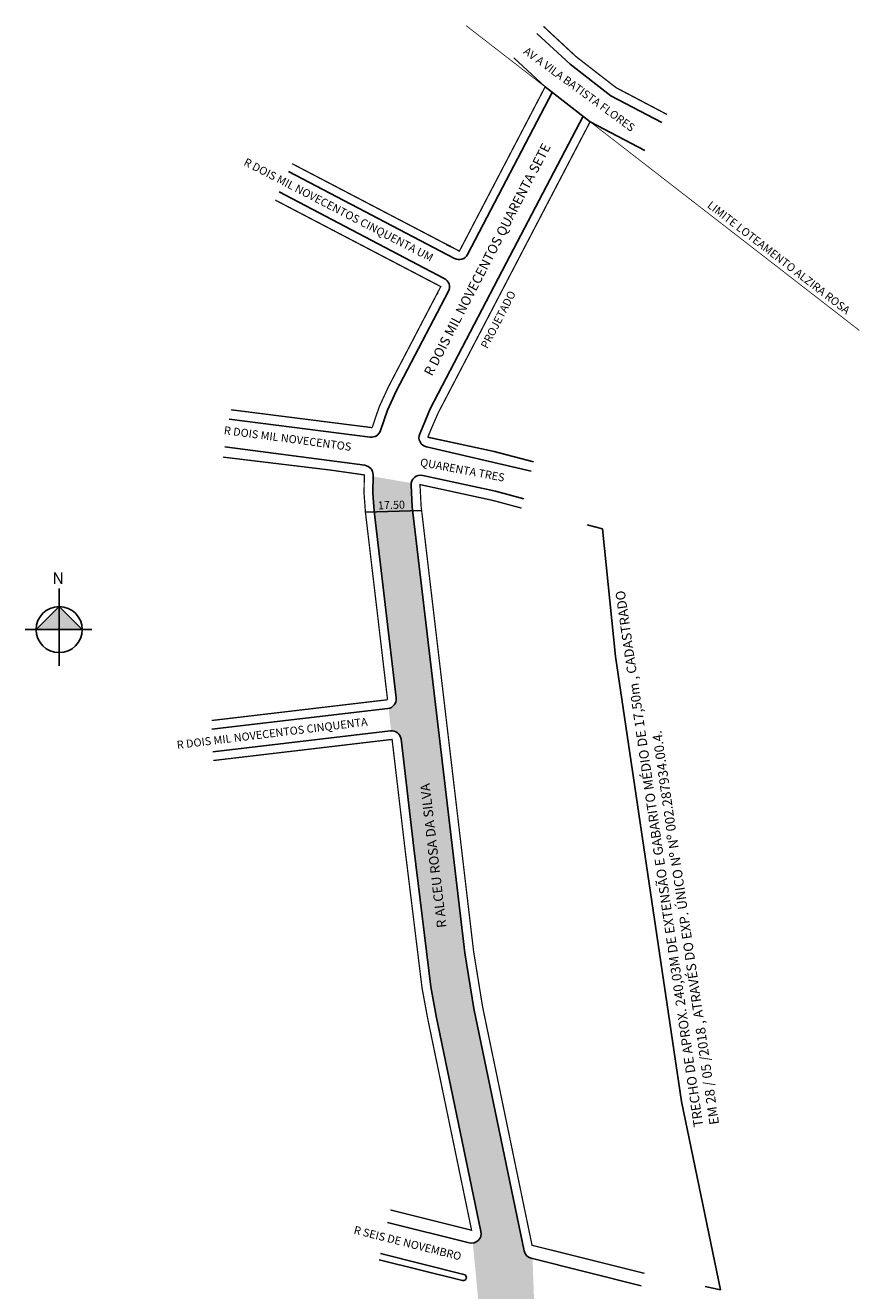
# Model space of a CAD drawing. Units: millimetres. Extents: x 998630 to 998935, y 2910524 to 2911261.
# Drawn here: x 998674 to 998935, y 2910865 to 2911261 of the extents above; entities that cross this region are included whole.
import ezdxf

# ---------------------------------------------------------------- set-up
doc = ezdxf.new("R2010")
doc.units = ezdxf.units.MM
doc.linetypes.add('ACAD_ISO04W100', pattern=[30, 24, -3, 0, -3])
doc.styles.add('CROQUI', font='arial.ttf')
doc.styles.get("Standard").update_dxf_attribs({"font": 'arial.ttf'})

msp = doc.modelspace()

# ---------------------------------------------------------------- hatches: boundary and pattern name
at = {"lineweight": -2}
h = msp.add_hatch(color=51, dxfattribs=at)
edge = h.paths.add_edge_path()
edge.add_line((998794.9394818458, 2911117.838744945), (998782.9812501686, 2911119.90796821))
edge.add_line((998782.9812501686, 2911119.90796821), (998782.9134511594, 2911114.634493616))
edge.add_line((998782.9134511594, 2911114.634493616), (998783.3293274302, 2911109.026391744))
edge.add_line((998783.3293274302, 2911109.026391744), (998790.2263143096, 2911050.578540172))
edge.add_arc((998787.2469855305, 2911050.22697222), 2.999999999917479, 281.3252651200128, 6.729917698223687, ccw=False)
edge.add_line((998787.8361211402, 2911047.285387743), (998788.6339549663, 2911040.313440905))
edge.add_arc((998788.7704466614, 2911037.316547511), 2.999999999968739, 6.729917698223687, 92.60769953915991, ccw=False)
edge.add_line((998791.7497754407, 2911037.668115463), (998795.7779563795, 2911003.531683772))
edge.add_line((998795.7779563795, 2911003.531683772), (998801.105371164, 2910960.125689497))
edge.add_line((998801.105371164, 2910960.125689497), (998802.8073014138, 2910950.921547441))
edge.add_line((998802.8073014138, 2910950.921547441), (998816.7948023262, 2910883.526220203))
edge.add_arc((998813.8573990059, 2910882.916579545), 2.999999999751382, 277.24707219273716, 11.724942089930721, ccw=False)
edge.add_line((998814.2358438388, 2910879.940545354), (998816.4711464784, 2910856.499044811))
edge.add_line((998816.4711464784, 2910856.499044811), (998817.6878741458, 2910856.195446764))
edge.add_arc((998816.9615819611, 2910853.284690906), 3.000000000105143, 343.29121927531116, 75.98963656737419, ccw=False)
edge.add_line((998819.8349172958, 2910852.42216899), (998818.6087707237, 2910848.337484058))
edge.add_line((998818.6087707237, 2910848.337484058), (998816.8001833296, 2910844.266566122))
edge.add_line((998816.8001833296, 2910844.266566122), (998718.5571001065, 2910656.159683978))
edge.add_arc((998715.8979276445, 2910657.548497074), 2.999999999772929, 246.51914250990052, 332.4231650982657, ccw=False)
edge.add_line((998714.7025996734, 2910654.796917338), (998710.5508655574, 2910646.78959559))
edge.add_arc((998708.9528237564, 2910644.250646517), 2.999999999294368, 332.4231650643236, 57.81324823594758, ccw=False)
edge.add_line((998711.6119962172, 2910642.86183342), (998702.5603414348, 2910625.530551631))
edge.add_line((998702.5603414348, 2910625.530551631), (998709.7703098471, 2910613.414126039))
edge.add_line((998709.7703098471, 2910613.414126039), (998827.4368731793, 2910838.71131374))
edge.add_line((998827.4368731793, 2910838.71131374), (998829.8135303099, 2910844.040128201))
edge.add_line((998829.8135303099, 2910844.040128201), (998831.5693891386, 2910849.79870033))
edge.add_arc((998834.4389592974, 2910848.923733414), 2.999999999874987, 102.19317499485948, 163.0428972837759, ccw=False)
edge.add_line((998833.8053341984, 2910851.856056594), (998832.9506045198, 2910875.061332409))
edge.add_line((998832.9506045198, 2910875.061332409), (998832.5186388135, 2910875.169097535))
edge.add_arc((998833.2448103819, 2910878.079883486), 3.000000000040474, 191.7249420707076, 255.992010784355, ccw=False)
edge.add_line((998830.3074070612, 2910877.470242828), (998814.5569146958, 2910953.360110074))
edge.add_line((998814.5569146958, 2910953.360110074), (998811.7234524412, 2910970.801523807))
edge.add_line((998811.7234524412, 2910970.801523807), (998795.2466425474, 2911110.432663551))
edge.add_line((998795.2466425474, 2911110.432663551), (998794.8988866401, 2911117.168785728))
edge.add_arc((998797.8948968198, 2911117.323456354), 2.9999999999595, 170.1096685053967, 182.9553016187321, ccw=False)
at = {"linetype": 'ByBlock'}
for points in [[(998684.6499570205, 2911079.182054624), (998677.4412392159, 2911071.973336819), (998684.6499570205, 2911071.973336819)], [(998691.8586748253, 2911071.973336819), (998684.6499570205, 2911071.973336819), (998684.6499570205, 2911079.182054624)]]:
    msp.add_hatch(color=7, dxfattribs=at).paths.add_polyline_path(points)

# ---------------------------------------------------------------- linework, layer by layer
at = {"color": 8, "linetype": 'ByBlock'}
msp.add_line((998807.2012795681, 2911191.929627485), (998806.0062474296, 2911192.553760109), dxfattribs=at)
at = {"linetype": 'ByBlock'}
for p, q in [((998684.6499570205, 2911060.591150812), (998684.6499570205, 2911084.873147628)), ((998684.6499570205, 2911079.182054624), (998677.4412392159, 2911071.97333682)), ((998691.8586748253, 2911071.97333682), (998684.6499570205, 2911079.182054624)), ((998694.8939244275, 2911071.97333682), (998674.0265834136, 2911071.97333682))]:
    msp.add_line(p, q, dxfattribs=at)
at = {"linetype": 'ACAD_ISO04W100', "ltscale": 0.2, "const_width": 0.25}
msp.add_lwpolyline([(998812.1691233879, 2911261.014066003), (998935.3307849849, 2911165.628247479)], dxfattribs=at)
at = {"color": 8, "const_width": 0.4}
for points in [[(998836.3766713198, 2911260.801747909), (998846.6407218549, 2911251.289184047), (998859.1338072667, 2911241.613582383), (998875.0610717876, 2911233.237197811)], [(998757.6256394916, 2911217.8216293), (998810.0419120041, 2911190.446042804), (998836.892298539, 2911241.856710402)], [(998800.1152162357, 2911132.172154697), (998801.7365154378, 2911136.02946432), (998803.3791945423, 2911139.791771925), (998827.1705014008, 2911185.345193178), (998850.9883690565, 2911230.94947062)], [(998752.344827174, 2911206.427882138), (998804.1958203133, 2911179.347525608), (998787.729942208, 2911147.82016622), (998784.8975912736, 2911141.652887951), (998782.6902872273, 2911135.18667867), (998782.6902872273, 2911135.18667867), (998782.6902872273, 2911135.18667867)]]:
    msp.add_lwpolyline(points, dxfattribs=at)
at = {"color": 8}
for points in [[(998834.3192940764, 2911258.618216294), (998844.6988374309, 2911248.998615467), (998857.5047196246, 2911239.080760031), (998873.4830978945, 2911230.67749398)], [(998827.0957693784, 2911250.951759108), (998836.9312997351, 2911241.836341144), (998850.9883690565, 2911230.94947062), (998868.102274709, 2911221.949013882)]]:
    msp.add_lwpolyline(points, dxfattribs=at)
for points in [[(998756.4679358959, 2911215.323797288), (998808.5472356293, 2911188.124202476, 0.4142135624681297), (998812.595221188, 2911189.394561842), (998825.9625472409, 2911214.989096784), (998839.1012665754, 2911240.145916463)], [(998848.7625300277, 2911232.671777555), (998824.6939254479, 2911186.638641109), (998800.8760577878, 2911141.034363659), (998799.1682507079, 2911137.019842247), (998797.6044728464, 2911133.280479867, 0.4723369007523334), (998799.7709163042, 2911129.183908228), (998799.7709163042, 2911129.183908228), (998799.7709163042, 2911129.183908228), (998799.7709163042, 2911129.183908228)], [(998782.0583885103, 2911132.249590812), (998782.0583885103, 2911132.249590812), (998782.0583885103, 2911132.249590812, 0.3605316053970878), (998785.3228849352, 2911134.250114813), (998787.4958992053, 2911140.615873559), (998790.2393679444, 2911146.589616054), (998806.5770311042, 2911177.87148117, 0.4142135625785002), (998805.3066717389, 2911181.919466729), (998753.5210540231, 2911208.965679454)]]:
    msp.add_lwpolyline(points, format="xyb", dxfattribs=at)
at = {"lineweight": -3, "const_width": 0.4}
for points in [[(998782.6902872273, 2911135.18667867), (998738.4320192996, 2911140.792694088)], [(998800.1152162652, 2911132.172154706), (998820.9717699349, 2911127.71916775), (998833.2028089188, 2911124.463422545)], [(998735.9789915322, 2911125.966419878), (998769.5781676815, 2911121.914495495), (998780.2387394792, 2911120.388026325), (998780.1651092145, 2911114.538276153), (998780.5982760496, 2911108.704121121), (998787.5245602601, 2911050.007992152)], [(998829.5008217036, 2911109.99444946), (998820.4480478553, 2911112.421414292), (998797.6865605224, 2911117.363397146), (998798.0321800114, 2911110.668657953), (998814.4910632747, 2910971.189435715), (998817.3049929643, 2910953.868254936), (998832.7973468452, 2910879.222164421), (998868.0152040515, 2910870.436150255)], [(998732.4059082026, 2911043.503858811), (998787.5245602601, 2911050.007992152)], [(998732.89757531, 2911030.975149035), (998788.9457299068, 2911037.588965909), (998793.0039718298, 2911003.197785291), (998798.3425171667, 2910959.701103022), (998800.0654122025, 2910950.383582128), (998807.0653502403, 2910916.656105181), (998813.8536917706, 2910883.948153878), (998788.4065909008, 2910890.296597721)]]:
    msp.add_lwpolyline(points, dxfattribs=at)
at = {"lineweight": -2}
for points in [[(998782.0583885103, 2911132.249590812), (998737.9410417981, 2911137.825191166)], [(998799.7709163042, 2911129.183908228), (998832.4740384328, 2911121.615071124)], [(998800.1152162416, 2911132.172154711), (998820.9717699349, 2911127.71916775), (998833.2028089188, 2911124.463422545)], [(998780.5982760496, 2911108.704121121), (998798.1787703565, 2911109.246784)], [(998854.8651263105, 2911103.475579491), (998850.0225060479, 2911104.720179423)], [(998858.973011289, 2911063.557502521), (998854.8651263105, 2911103.475579491)], [(998858.973011289, 2911063.557502521), (998879.6294628208, 2910924.224390999)], [(998879.6294628208, 2910924.224390999), (998891.8701163663, 2910865.245817469)], [(998785.3392071086, 2910876.635011933), (998811.4765315403, 2910870.113223303)], [(998784.9009401124, 2910874.683048119), (998810.9923367506, 2910868.172719398)], [(998891.8701163663, 2910865.245817469), (998886.984425187, 2910866.308842257)]]:
    msp.add_lwpolyline(points, dxfattribs=at)
for points in [[(998732.5140749663, 2911040.74754266), (998787.5985534829, 2911047.24764344, 0.414213562372395), (998790.2263143096, 2911050.578540172), (998783.3293274303, 2911109.026391745), (998782.9134511594, 2911114.634493615), (998782.9874140978, 2911120.387404765, 0.3800427870118123), (998780.3792850331, 2911123.400300141), (998736.5100963882, 2911129.176455383)], [(998830.2446201382, 2911112.901536629), (998821.3758837837, 2911115.283318459), (998798.5328775248, 2911120.254834976, 0.494413194419527), (998794.89888664, 2911117.168785728), (998795.2466425474, 2911110.432663554), (998811.7234524412, 2910970.801523809), (998814.5569146962, 2910953.36011007), (998830.3074070612, 2910877.470242828, 0.2880069298015716), (998832.5186388135, 2910875.169097535), (998866.9710509633, 2910866.574043627)], [(998732.7894085464, 2911033.731465186), (998788.418878709, 2911040.29587629, -0.4142135623585894), (998791.7497754407, 2911037.668115463), (998795.777956382, 2911003.531683729), (998801.1053711647, 2910960.125689494), (998802.8073014144, 2910950.921547435), (998809.8010518663, 2910917.223883847), (998816.7948023264, 2910883.526220203, -0.5527866765544992), (998813.1312274374, 2910880.005793594), (998787.5300577676, 2910886.392673919)]]:
    msp.add_lwpolyline(points, format="xyb", dxfattribs=at)
at = {"linetype": 'ByBlock'}
msp.add_circle((998684.6499570205, 2911071.97333682), 7.208717804744612, dxfattribs=at)
at = {"lineweight": -2}
msp.add_arc((998811.2344341455, 2910869.14297135), 1.000000000227134, 255.9896365740623, 75.9890282221454, dxfattribs=at)
at = {"color": 0, "linetype": 'ByBlock'}
for p in [(998807.2012795681, 2911191.929627485), (998803.1118226557, 2911177.17694072)]:
    msp.add_point(p, dxfattribs=at)

# ---------------------------------------------------------------- texts
at = {"color": 8, "style": 'CROQUI'}
for s, height, rotation, p in [('AV A VILA BATISTA FLORES', 2.5, 323.8769978206824, (998829.8820542553, 2911252.486265847)), ('R DOIS MIL NOVECENTOS QUARENTA SETE', 3, 62.63321949489684, (998801.4383541436, 2911151.102932097)), ('R DOIS MIL NOVECENTOS CINQUENTA UM', 2.5, 332.6396113051303, (998742.2372750964, 2911217.493285025)), ('PROJETADO', 2.5, 62.75023280999874, (998818.8014435669, 2911159.69785048))]:
    msp.add_text(s, height=height, rotation=rotation, dxfattribs=at).set_placement(p)
at = {"lineweight": -3, "style": 'CROQUI'}
for s, height, rotation, p in [('LIMITE LOTEAMENTO ALZIRA ROSA', 2.5, 322.2405870247025, (998887.467379027, 2911204.357626433)), ('R DOIS MIL NOVECENTOS ', 2.5, 352.4991437147102, (998736.1251457997, 2911133.171651938)), ('                     QUARENTA TRES', 2.5, 349.4044720417606, (998781.7892329145, 2911126.160792548)), ('17.50', 2.5, 1.768006231012098, (998784.5031424756, 2911109.593168243)), ('R DOIS MIL NOVECENTOS CINQUENTA', 2.5, 6.997193017289559, (998721.6412013752, 2911034.602272886)), ('R ALCEU ROSA DA SILVA', 3, 96.73244696212554, (998806.0367671704, 2910978.767994219)), ('R SEIS DE NOVEMBRO', 2.5, 345.846031768031, (998776.7600389909, 2910882.927493586))]:
    msp.add_text(s, height=height, rotation=rotation, dxfattribs=at).set_placement(p)
at = {"linetype": 'ByBlock', "insert": (998686.1488095359, 2911086.231520645), "char_height": 3.677232244079766, "width": 19.72912241298526, "attachment_point": 1, "rotation": 179.99999999999963, "style": 'CROQUI'}
msp.add_mtext('{\\fArial|b1|i0|c0|p34;N}', dxfattribs=at)
at = {"insert": (998883.4986238312, 2910916.039558259), "char_height": 3, "width": 173.0432054623516, "attachment_point": 1, "rotation": 98.35030792518954}
msp.add_mtext('{\\fArial|b0|i0|c0|p0;TRECHO DE APROX. 240,03M DE EXTENSÃO E GABARITO MÉDIO DE 17,50m , CADASTRADO EM 28 / 05 /2018 , ATRAVÉS DO EXP. ÚNICO Nº Nº 002.287934.00.4. }', dxfattribs=at)

doc.saveas('drawing.dxf')
